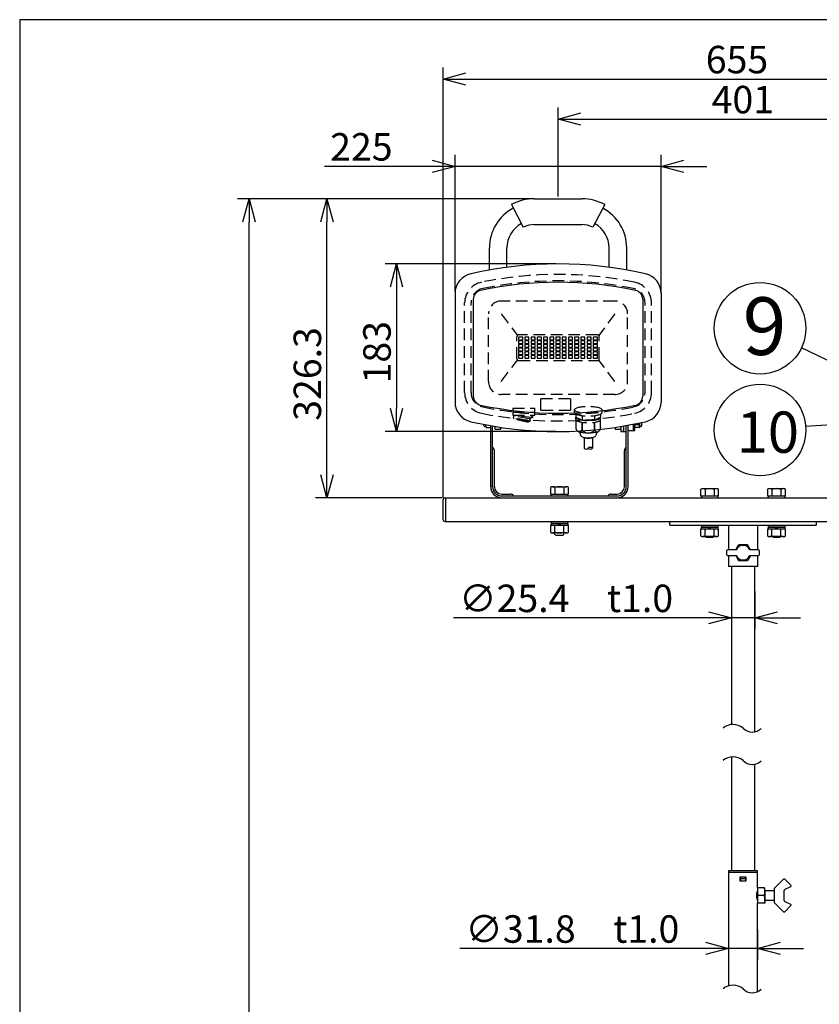
# Model space of a CAD drawing. Units: inches. Extents: x 2024 to 2435, y 87 to 366.
# Drawn here: x 2039 to 2127, y 253 to 361 of the extents above; entities that cross this region are included whole.
import ezdxf

# ---------------------------------------------------------------- set-up
doc = ezdxf.new("R2010")
doc.units = ezdxf.units.IN
doc.header["$LTSCALE"] = 0.2
doc.linetypes.add('HIDDEN', pattern=[9.525, 6.35, -3.175])
doc.styles.get("Standard").update_dxf_attribs({"font": 'txt.shx', "bigfont": 'bigfont.shx'})
doc.styles.add('高4.5', font='txt.shx', dxfattribs={"height": 4.5, "bigfont": 'bigfont.shx'})
doc.styles.add('高6.3', font='txt.shx', dxfattribs={"height": 6.3, "bigfont": 'bigfont.shx'})

msp = doc.modelspace()

# ---------------------------------------------------------------- linework, layer by layer
at = {"color": 3}
for p, q in [((2039.3, 361.01), (2039.3, 87.01)), ((2209.4, 361.01), (2039.3, 361.01)), ((2095.49, 341.44), (2100.67, 341.44)), ((2092.98, 340.82), (2094.29, 338.34)), ((2103.18, 340.82), (2101.87, 338.34)), ((2095.49, 338.64), (2100.67, 338.64)), ((2090.58, 333.68), (2090.58, 336.09)), ((2092.49, 333.97), (2092.49, 336.09)), ((2103.67, 333.97), (2103.67, 336.09)), ((2105.58, 333.68), (2105.58, 336.09)), ((2086.83, 331.12), (2086.83, 319.26)), ((2088.83, 330.48), (2088.83, 319.9)), ((2107.33, 330.48), (2107.33, 319.9)), ((2109.33, 331.12), (2109.33, 319.26)), ((2090.73, 310.01), (2090.73, 316.67)), ((2090.93, 310.01), (2090.93, 316.64)), ((2091.23, 316.31), (2091.23, 316.59)), ((2091.23, 316.31), (2091.83, 316.31)), ((2091.83, 316.31), (2091.83, 316.5)), ((2102.04, 316.22), (2102.04, 316.17)), ((2102.07, 316.23), (2102.07, 316.18)), ((2104.33, 316.5), (2104.33, 316.31)), ((2104.33, 316.31), (2104.93, 316.31)), ((2104.93, 316.59), (2104.93, 316.06)), ((2105.28, 316.63), (2105.18, 316.49)), ((2105.18, 316.49), (2105.28, 316.37)), ((2105.28, 316.37), (2105.18, 316.26)), ((2105.18, 316.26), (2105.28, 316.17)), ((2105.28, 316.17), (2105.18, 316.11)), ((2105.27, 316.65), (2105.28, 316.63)), ((2105.53, 310.01), (2105.53, 316.69)), ((2105.73, 310.01), (2105.73, 316.73)), ((2105.73, 316.16), (2106.47, 316.16)), ((2106.33, 316.16), (2106.33, 316.84)), ((2106.47, 316.16), (2106.47, 316.87)), ((2100.42, 315.99), (2100.58, 315.56)), ((2100.92, 315.36), (2100.92, 314.21)), ((2101.84, 315.36), (2101.84, 314.21)), ((2102.34, 315.99), (2102.18, 315.56)), ((2104.93, 316.06), (2105.53, 316.06)), ((2105.18, 316.11), (2105.28, 316.07)), ((2105.28, 316.07), (2105.18, 316.06)), ((2085.53, 306.41), (2085.53, 308.61)), ((2085.73, 308.81), (2150.83, 308.81)), ((2085.78, 308.81), (2085.78, 306.21)), ((2091.93, 309.01), (2104.53, 309.01)), ((2091.93, 308.81), (2104.53, 308.81)), ((2085.73, 306.21), (2150.83, 306.21)), ((2110.28, 305.81), (2110.28, 306.21)), ((2110.28, 306.21), (2126.28, 306.21)), ((2110.28, 305.81), (2126.28, 305.81)), ((2116.68, 305.81), (2116.68, 303.11)), ((2119.88, 303.11), (2119.88, 305.81)), ((2126.28, 306.21), (2126.28, 305.81)), ((2117.48, 303.13), (2117.79, 303.66)), ((2118.77, 303.66), (2117.79, 303.66)), ((2119.08, 303.13), (2118.77, 303.66)), ((2116.68, 302.51), (2116.68, 301.31)), ((2117.48, 302.49), (2117.79, 301.96)), ((2119.08, 302.49), (2118.77, 301.96)), ((2119.88, 301.31), (2119.88, 302.51)), ((2119.88, 301.31), (2116.68, 301.31)), ((2117.01, 301.31), (2117.01, 284.04)), ((2117.79, 301.96), (2118.77, 301.96)), ((2119.55, 283.24), (2119.55, 301.31)), ((2117.01, 280.51), (2117.01, 268.07)), ((2119.55, 268.07), (2119.55, 279.7)), ((2116.69, 268.07), (2116.69, 255.51)), ((2119.87, 268.07), (2116.69, 268.07)), ((2119.87, 266.22), (2119.87, 268.07)), ((2119.87, 254.87), (2119.87, 264.52))]:
    msp.add_line(p, q, dxfattribs=at)
for p, q in [((2085.53, 308.86), (2085.53, 355.78)), ((2088.03, 354.53), (2148.53, 354.53)), ((2098.08, 341.69), (2098.08, 351.41)), ((2100.58, 350.16), (2135.68, 350.16)), ((2086.83, 331.37), (2086.83, 346.25)), ((2109.33, 331.37), (2109.33, 346.25)), ((2084.33, 345), (2072.58, 345)), ((2109.33, 345), (2086.83, 345)), ((2111.83, 345), (2114.33, 345)), ((2095.24, 341.44), (2063.1, 341.44)), ((2095.24, 341.44), (2071.59, 341.44)), ((2064.35, 183.2), (2064.35, 338.94)), ((2072.84, 311.31), (2072.84, 338.94)), ((2097.83, 334.34), (2079.19, 334.34)), ((2080.44, 331.84), (2080.44, 318.54)), ((2106.47, 316.79), (2106.92, 316.79)), ((2106.92, 316.48), (2106.47, 316.48)), ((2107.02, 316.59), (2107.02, 316.98)), ((2107.12, 316.59), (2107.02, 316.59)), ((2107.22, 316.69), (2107.22, 317.02)), ((2131.62, 317.04), (2125.12, 316.57)), ((2097.83, 316.04), (2079.19, 316.04)), ((2091.13, 310.01), (2091.13, 313.96)), ((2105.33, 310.01), (2105.33, 313.96)), ((2085.48, 308.81), (2071.59, 308.81)), ((2117.01, 298.56), (2117.01, 294.44)), ((2119.55, 298.56), (2119.55, 294.44)), ((2114.51, 295.69), (2086.66, 295.69)), ((2119.55, 295.69), (2117.01, 295.69)), ((2122.05, 295.69), (2124.55, 295.69)), ((2116.69, 261.63), (2116.69, 258.34)), ((2119.87, 261.63), (2119.87, 258.34)), ((2114.19, 259.59), (2087.34, 259.59)), ((2119.87, 259.59), (2116.69, 259.59)), ((2122.37, 259.59), (2124.87, 259.59))]:
    msp.add_line(p, q)
at = {"color": 0, "linetype": 'ByBlock', "lineweight": -2}
for p, q in [((2085.53, 354.53), (2088.03, 355.2)), ((2088.03, 353.86), (2085.53, 354.53)), ((2085.53, 354.53), (2088.03, 354.53)), ((2098.08, 350.16), (2100.58, 350.83)), ((2100.58, 349.49), (2098.08, 350.16)), ((2098.08, 350.16), (2100.58, 350.16)), ((2084.33, 345.67), (2086.83, 345)), ((2109.33, 345), (2111.83, 345.67)), ((2086.83, 345), (2084.33, 344.33)), ((2086.83, 345), (2084.33, 345)), ((2111.83, 344.33), (2109.33, 345)), ((2109.33, 345), (2111.83, 345)), ((2063.68, 338.94), (2064.35, 341.44)), ((2064.35, 341.44), (2065.02, 338.94)), ((2064.35, 341.44), (2064.35, 338.94)), ((2072.17, 338.94), (2072.84, 341.44)), ((2072.84, 341.44), (2073.51, 338.94)), ((2072.84, 341.44), (2072.84, 338.94)), ((2079.77, 331.84), (2080.44, 334.34)), ((2080.44, 334.34), (2081.11, 331.84)), ((2080.44, 334.34), (2080.44, 331.84)), ((2080.44, 316.04), (2079.77, 318.54)), ((2081.11, 318.54), (2080.44, 316.04)), ((2080.44, 316.04), (2080.44, 318.54)), ((2072.84, 308.81), (2072.17, 311.31)), ((2073.51, 311.31), (2072.84, 308.81)), ((2072.84, 308.81), (2072.84, 311.31)), ((2114.51, 296.36), (2117.01, 295.69)), ((2119.55, 295.69), (2122.05, 296.36)), ((2117.01, 295.69), (2114.51, 295.02)), ((2117.01, 295.69), (2114.51, 295.69)), ((2122.05, 295.02), (2119.55, 295.69)), ((2119.55, 295.69), (2122.05, 295.69)), ((2114.19, 260.26), (2116.69, 259.59)), ((2119.87, 259.59), (2122.37, 260.26)), ((2116.69, 259.59), (2114.19, 258.92)), ((2116.69, 259.59), (2114.19, 259.59)), ((2122.37, 258.92), (2119.87, 259.59)), ((2119.87, 259.59), (2122.37, 259.59))]:
    msp.add_line(p, q, dxfattribs=at)
at = {"linetype": 'HIDDEN'}
for p, q in [((2104.28, 330.29), (2091.88, 330.29)), ((2090.48, 321.49), (2090.48, 328.89)), ((2091.88, 328.89), (2093.64, 326.53)), ((2104.28, 328.89), (2102.52, 326.53)), ((2105.68, 321.49), (2105.68, 328.89)), ((2093.58, 323.99), (2093.58, 326.39)), ((2094.22, 326.34), (2093.77, 326.34)), ((2093.77, 326.34), (2093.77, 326.04)), ((2093.77, 326.04), (2094.22, 326.04)), ((2094.22, 325.94), (2093.77, 325.94)), ((2093.77, 325.94), (2093.77, 325.64)), ((2102.38, 326.59), (2093.78, 326.59)), ((2094.22, 326.04), (2094.22, 326.34)), ((2094.22, 325.64), (2094.22, 325.94)), ((2094.9, 326.34), (2094.45, 326.34)), ((2094.45, 326.34), (2094.45, 326.04)), ((2094.45, 326.04), (2094.9, 326.04)), ((2094.9, 325.94), (2094.45, 325.94)), ((2094.45, 325.94), (2094.45, 325.64)), ((2094.9, 326.04), (2094.9, 326.34)), ((2094.9, 325.64), (2094.9, 325.94)), ((2095.58, 326.34), (2095.13, 326.34)), ((2095.13, 326.34), (2095.13, 326.04)), ((2095.13, 326.04), (2095.58, 326.04)), ((2095.58, 325.94), (2095.13, 325.94)), ((2095.13, 325.94), (2095.13, 325.64)), ((2095.58, 326.04), (2095.58, 326.34)), ((2095.58, 325.64), (2095.58, 325.94)), ((2096.26, 326.34), (2095.81, 326.34)), ((2095.81, 326.34), (2095.81, 326.04)), ((2095.81, 326.04), (2096.26, 326.04)), ((2096.26, 325.94), (2095.81, 325.94)), ((2095.81, 325.94), (2095.81, 325.64)), ((2096.26, 326.04), (2096.26, 326.34)), ((2096.26, 325.64), (2096.26, 325.94)), ((2096.94, 326.34), (2096.49, 326.34)), ((2096.49, 326.34), (2096.49, 326.04)), ((2096.49, 326.04), (2096.94, 326.04)), ((2096.94, 325.94), (2096.49, 325.94)), ((2096.49, 325.94), (2096.49, 325.64)), ((2096.94, 326.04), (2096.94, 326.34)), ((2096.94, 325.64), (2096.94, 325.94)), ((2097.62, 326.34), (2097.17, 326.34)), ((2097.17, 326.34), (2097.17, 326.04)), ((2097.17, 326.04), (2097.62, 326.04)), ((2097.62, 325.94), (2097.17, 325.94)), ((2097.17, 325.94), (2097.17, 325.64)), ((2097.62, 326.04), (2097.62, 326.34)), ((2097.62, 325.64), (2097.62, 325.94)), ((2098.3, 326.34), (2097.85, 326.34)), ((2097.85, 326.34), (2097.85, 326.04)), ((2097.85, 326.04), (2098.3, 326.04)), ((2098.3, 325.94), (2097.85, 325.94)), ((2097.85, 325.94), (2097.85, 325.64)), ((2098.3, 326.04), (2098.3, 326.34)), ((2098.3, 325.64), (2098.3, 325.94)), ((2098.98, 326.34), (2098.53, 326.34)), ((2098.53, 326.34), (2098.53, 326.04)), ((2098.53, 326.04), (2098.98, 326.04)), ((2098.98, 325.94), (2098.53, 325.94)), ((2098.53, 325.94), (2098.53, 325.64)), ((2098.98, 326.04), (2098.98, 326.34)), ((2098.98, 325.64), (2098.98, 325.94)), ((2099.66, 326.34), (2099.21, 326.34)), ((2099.21, 326.34), (2099.21, 326.04)), ((2099.21, 326.04), (2099.66, 326.04)), ((2099.66, 325.94), (2099.21, 325.94)), ((2099.21, 325.94), (2099.21, 325.64)), ((2099.66, 326.04), (2099.66, 326.34)), ((2099.66, 325.64), (2099.66, 325.94)), ((2100.34, 326.34), (2099.89, 326.34)), ((2099.89, 326.34), (2099.89, 326.04)), ((2099.89, 326.04), (2100.34, 326.04)), ((2100.34, 325.94), (2099.89, 325.94)), ((2099.89, 325.94), (2099.89, 325.64)), ((2100.34, 326.04), (2100.34, 326.34)), ((2100.34, 325.64), (2100.34, 325.94)), ((2101.02, 326.34), (2100.57, 326.34)), ((2100.57, 326.34), (2100.57, 326.04)), ((2100.57, 326.04), (2101.02, 326.04)), ((2101.02, 325.94), (2100.57, 325.94)), ((2100.57, 325.94), (2100.57, 325.64)), ((2101.02, 326.04), (2101.02, 326.34)), ((2101.02, 325.64), (2101.02, 325.94)), ((2101.7, 326.34), (2101.25, 326.34)), ((2101.25, 326.34), (2101.25, 326.04)), ((2101.25, 326.04), (2101.7, 326.04)), ((2101.7, 325.94), (2101.25, 325.94)), ((2101.25, 325.94), (2101.25, 325.64)), ((2101.7, 326.04), (2101.7, 326.34)), ((2101.7, 325.64), (2101.7, 325.94)), ((2102.38, 326.34), (2101.93, 326.34)), ((2101.93, 326.34), (2101.93, 326.04)), ((2101.93, 326.04), (2102.38, 326.04)), ((2102.38, 325.94), (2101.93, 325.94)), ((2101.93, 325.94), (2101.93, 325.64)), ((2102.38, 326.04), (2102.38, 326.34)), ((2102.38, 325.64), (2102.38, 325.94)), ((2102.58, 323.99), (2102.58, 326.39)), ((2093.77, 325.64), (2094.22, 325.64)), ((2094.22, 325.54), (2093.77, 325.54)), ((2093.77, 325.54), (2093.77, 325.24)), ((2093.77, 325.24), (2094.22, 325.24)), ((2094.22, 325.14), (2093.77, 325.14)), ((2093.77, 325.14), (2093.77, 324.84)), ((2093.77, 324.84), (2094.22, 324.84)), ((2094.22, 324.74), (2093.77, 324.74)), ((2093.77, 324.74), (2093.77, 324.44)), ((2094.22, 325.24), (2094.22, 325.54)), ((2094.22, 324.84), (2094.22, 325.14)), ((2094.22, 324.44), (2094.22, 324.74)), ((2094.45, 325.64), (2094.9, 325.64)), ((2094.9, 325.54), (2094.45, 325.54)), ((2094.45, 325.54), (2094.45, 325.24)), ((2094.45, 325.24), (2094.9, 325.24)), ((2094.9, 325.14), (2094.45, 325.14)), ((2094.45, 325.14), (2094.45, 324.84)), ((2094.45, 324.84), (2094.9, 324.84)), ((2094.9, 324.74), (2094.45, 324.74)), ((2094.45, 324.74), (2094.45, 324.44)), ((2094.9, 325.24), (2094.9, 325.54)), ((2094.9, 324.84), (2094.9, 325.14)), ((2094.9, 324.44), (2094.9, 324.74)), ((2095.13, 325.64), (2095.58, 325.64)), ((2095.58, 325.54), (2095.13, 325.54)), ((2095.13, 325.54), (2095.13, 325.24)), ((2095.13, 325.24), (2095.58, 325.24)), ((2095.58, 325.14), (2095.13, 325.14)), ((2095.13, 325.14), (2095.13, 324.84)), ((2095.13, 324.84), (2095.58, 324.84)), ((2095.58, 324.74), (2095.13, 324.74)), ((2095.13, 324.74), (2095.13, 324.44)), ((2095.58, 325.24), (2095.58, 325.54)), ((2095.58, 324.84), (2095.58, 325.14)), ((2095.58, 324.44), (2095.58, 324.74)), ((2095.81, 325.64), (2096.26, 325.64)), ((2096.26, 325.54), (2095.81, 325.54)), ((2095.81, 325.54), (2095.81, 325.24)), ((2095.81, 325.24), (2096.26, 325.24)), ((2096.26, 325.14), (2095.81, 325.14)), ((2095.81, 325.14), (2095.81, 324.84)), ((2095.81, 324.84), (2096.26, 324.84)), ((2096.26, 324.74), (2095.81, 324.74)), ((2095.81, 324.74), (2095.81, 324.44)), ((2096.26, 325.24), (2096.26, 325.54)), ((2096.26, 324.84), (2096.26, 325.14)), ((2096.26, 324.44), (2096.26, 324.74)), ((2096.49, 325.64), (2096.94, 325.64)), ((2096.94, 325.54), (2096.49, 325.54)), ((2096.49, 325.54), (2096.49, 325.24)), ((2096.49, 325.24), (2096.94, 325.24)), ((2096.94, 325.14), (2096.49, 325.14)), ((2096.49, 325.14), (2096.49, 324.84)), ((2096.49, 324.84), (2096.94, 324.84)), ((2096.94, 324.74), (2096.49, 324.74)), ((2096.49, 324.74), (2096.49, 324.44)), ((2096.94, 325.24), (2096.94, 325.54)), ((2096.94, 324.84), (2096.94, 325.14)), ((2096.94, 324.44), (2096.94, 324.74)), ((2097.17, 325.64), (2097.62, 325.64)), ((2097.62, 325.54), (2097.17, 325.54)), ((2097.17, 325.54), (2097.17, 325.24)), ((2097.17, 325.24), (2097.62, 325.24)), ((2097.62, 325.14), (2097.17, 325.14)), ((2097.17, 325.14), (2097.17, 324.84)), ((2097.17, 324.84), (2097.62, 324.84)), ((2097.62, 324.74), (2097.17, 324.74)), ((2097.17, 324.74), (2097.17, 324.44)), ((2097.62, 325.24), (2097.62, 325.54)), ((2097.62, 324.84), (2097.62, 325.14)), ((2097.62, 324.44), (2097.62, 324.74)), ((2097.85, 325.64), (2098.3, 325.64)), ((2098.3, 325.54), (2097.85, 325.54)), ((2097.85, 325.54), (2097.85, 325.24)), ((2097.85, 325.24), (2098.3, 325.24)), ((2098.3, 325.14), (2097.85, 325.14)), ((2097.85, 325.14), (2097.85, 324.84)), ((2097.85, 324.84), (2098.3, 324.84)), ((2098.3, 324.74), (2097.85, 324.74)), ((2097.85, 324.74), (2097.85, 324.44)), ((2098.3, 325.24), (2098.3, 325.54)), ((2098.3, 324.84), (2098.3, 325.14)), ((2098.3, 324.44), (2098.3, 324.74)), ((2098.53, 325.64), (2098.98, 325.64)), ((2098.98, 325.54), (2098.53, 325.54)), ((2098.53, 325.54), (2098.53, 325.24)), ((2098.53, 325.24), (2098.98, 325.24)), ((2098.98, 325.14), (2098.53, 325.14)), ((2098.53, 325.14), (2098.53, 324.84)), ((2098.53, 324.84), (2098.98, 324.84)), ((2098.98, 324.74), (2098.53, 324.74)), ((2098.53, 324.74), (2098.53, 324.44)), ((2098.98, 325.24), (2098.98, 325.54)), ((2098.98, 324.84), (2098.98, 325.14)), ((2098.98, 324.44), (2098.98, 324.74)), ((2099.21, 325.64), (2099.66, 325.64)), ((2099.66, 325.54), (2099.21, 325.54)), ((2099.21, 325.54), (2099.21, 325.24)), ((2099.21, 325.24), (2099.66, 325.24)), ((2099.66, 325.14), (2099.21, 325.14)), ((2099.21, 325.14), (2099.21, 324.84)), ((2099.21, 324.84), (2099.66, 324.84)), ((2099.66, 324.74), (2099.21, 324.74)), ((2099.21, 324.74), (2099.21, 324.44)), ((2099.66, 325.24), (2099.66, 325.54)), ((2099.66, 324.84), (2099.66, 325.14)), ((2099.66, 324.44), (2099.66, 324.74)), ((2099.89, 325.64), (2100.34, 325.64)), ((2100.34, 325.54), (2099.89, 325.54)), ((2099.89, 325.54), (2099.89, 325.24)), ((2099.89, 325.24), (2100.34, 325.24)), ((2100.34, 325.14), (2099.89, 325.14)), ((2099.89, 325.14), (2099.89, 324.84)), ((2099.89, 324.84), (2100.34, 324.84)), ((2100.34, 324.74), (2099.89, 324.74)), ((2099.89, 324.74), (2099.89, 324.44)), ((2100.34, 325.24), (2100.34, 325.54)), ((2100.34, 324.84), (2100.34, 325.14)), ((2100.34, 324.44), (2100.34, 324.74)), ((2100.57, 325.64), (2101.02, 325.64)), ((2101.02, 325.54), (2100.57, 325.54)), ((2100.57, 325.54), (2100.57, 325.24)), ((2100.57, 325.24), (2101.02, 325.24)), ((2101.02, 325.14), (2100.57, 325.14)), ((2100.57, 325.14), (2100.57, 324.84)), ((2100.57, 324.84), (2101.02, 324.84)), ((2101.02, 324.74), (2100.57, 324.74)), ((2100.57, 324.74), (2100.57, 324.44)), ((2101.02, 325.24), (2101.02, 325.54)), ((2101.02, 324.84), (2101.02, 325.14)), ((2101.02, 324.44), (2101.02, 324.74)), ((2101.25, 325.64), (2101.7, 325.64)), ((2101.7, 325.54), (2101.25, 325.54)), ((2101.25, 325.54), (2101.25, 325.24)), ((2101.25, 325.24), (2101.7, 325.24)), ((2101.7, 325.14), (2101.25, 325.14)), ((2101.25, 325.14), (2101.25, 324.84)), ((2101.25, 324.84), (2101.7, 324.84)), ((2101.7, 324.74), (2101.25, 324.74)), ((2101.25, 324.74), (2101.25, 324.44)), ((2101.7, 325.24), (2101.7, 325.54)), ((2101.7, 324.84), (2101.7, 325.14)), ((2101.7, 324.44), (2101.7, 324.74)), ((2101.93, 325.64), (2102.38, 325.64)), ((2102.38, 325.54), (2101.93, 325.54)), ((2101.93, 325.54), (2101.93, 325.24)), ((2101.93, 325.24), (2102.38, 325.24)), ((2102.38, 325.14), (2101.93, 325.14)), ((2101.93, 325.14), (2101.93, 324.84)), ((2101.93, 324.84), (2102.38, 324.84)), ((2102.38, 324.74), (2101.93, 324.74)), ((2101.93, 324.74), (2101.93, 324.44)), ((2102.38, 325.24), (2102.38, 325.54)), ((2102.38, 324.84), (2102.38, 325.14)), ((2102.38, 324.44), (2102.38, 324.74)), ((2091.88, 321.49), (2093.64, 323.85)), ((2093.77, 324.44), (2094.22, 324.44)), ((2094.22, 324.34), (2093.77, 324.34)), ((2093.77, 324.34), (2093.77, 324.04)), ((2093.77, 324.04), (2094.22, 324.04)), ((2093.78, 323.79), (2102.38, 323.79)), ((2094.22, 324.04), (2094.22, 324.34)), ((2094.45, 324.44), (2094.9, 324.44)), ((2094.9, 324.34), (2094.45, 324.34)), ((2094.45, 324.34), (2094.45, 324.04)), ((2094.45, 324.04), (2094.9, 324.04)), ((2094.9, 324.04), (2094.9, 324.34)), ((2095.13, 324.44), (2095.58, 324.44)), ((2095.58, 324.34), (2095.13, 324.34)), ((2095.13, 324.34), (2095.13, 324.04)), ((2095.13, 324.04), (2095.58, 324.04)), ((2095.58, 324.04), (2095.58, 324.34)), ((2095.81, 324.44), (2096.26, 324.44)), ((2096.26, 324.34), (2095.81, 324.34)), ((2095.81, 324.34), (2095.81, 324.04)), ((2095.81, 324.04), (2096.26, 324.04)), ((2096.26, 324.04), (2096.26, 324.34)), ((2096.49, 324.44), (2096.94, 324.44)), ((2096.94, 324.34), (2096.49, 324.34)), ((2096.49, 324.34), (2096.49, 324.04)), ((2096.49, 324.04), (2096.94, 324.04)), ((2096.94, 324.04), (2096.94, 324.34)), ((2097.17, 324.44), (2097.62, 324.44)), ((2097.62, 324.34), (2097.17, 324.34)), ((2097.17, 324.34), (2097.17, 324.04)), ((2097.17, 324.04), (2097.62, 324.04)), ((2097.62, 324.04), (2097.62, 324.34)), ((2097.85, 324.44), (2098.3, 324.44)), ((2098.3, 324.34), (2097.85, 324.34)), ((2097.85, 324.34), (2097.85, 324.04)), ((2097.85, 324.04), (2098.3, 324.04)), ((2098.3, 324.04), (2098.3, 324.34)), ((2098.53, 324.44), (2098.98, 324.44)), ((2098.98, 324.34), (2098.53, 324.34)), ((2098.53, 324.34), (2098.53, 324.04)), ((2098.53, 324.04), (2098.98, 324.04)), ((2098.98, 324.04), (2098.98, 324.34)), ((2099.21, 324.44), (2099.66, 324.44)), ((2099.66, 324.34), (2099.21, 324.34)), ((2099.21, 324.34), (2099.21, 324.04)), ((2099.21, 324.04), (2099.66, 324.04)), ((2099.66, 324.04), (2099.66, 324.34)), ((2099.89, 324.44), (2100.34, 324.44)), ((2100.34, 324.34), (2099.89, 324.34)), ((2099.89, 324.34), (2099.89, 324.04)), ((2099.89, 324.04), (2100.34, 324.04)), ((2100.34, 324.04), (2100.34, 324.34)), ((2100.57, 324.44), (2101.02, 324.44)), ((2101.02, 324.34), (2100.57, 324.34)), ((2100.57, 324.34), (2100.57, 324.04)), ((2100.57, 324.04), (2101.02, 324.04)), ((2101.02, 324.04), (2101.02, 324.34)), ((2101.25, 324.44), (2101.7, 324.44)), ((2101.7, 324.34), (2101.25, 324.34)), ((2101.25, 324.34), (2101.25, 324.04)), ((2101.25, 324.04), (2101.7, 324.04)), ((2101.7, 324.04), (2101.7, 324.34)), ((2101.93, 324.44), (2102.38, 324.44)), ((2102.38, 324.34), (2101.93, 324.34)), ((2101.93, 324.34), (2101.93, 324.04)), ((2101.93, 324.04), (2102.38, 324.04)), ((2102.38, 324.04), (2102.38, 324.34)), ((2104.28, 321.49), (2102.52, 323.85)), ((2104.28, 320.09), (2091.88, 320.09))]:
    msp.add_line(p, q, dxfattribs=at)
at = {"color": 7, "linetype": 'HIDDEN'}
for p, q in [((2087.88, 320.29), (2087.88, 330.09)), ((2088.58, 320.29), (2088.58, 330.09)), ((2107.58, 320.29), (2107.58, 330.09)), ((2108.28, 320.29), (2108.28, 330.09)), ((2096.21, 319.63), (2099.45, 319.63)), ((2096.21, 318.33), (2096.21, 319.63)), ((2099.45, 319.63), (2099.45, 318.33)), ((2093.14, 318.6), (2095.54, 318.6)), ((2093.14, 318.6), (2093.14, 317.82)), ((2095.54, 317.82), (2095.54, 318.6)), ((2099.45, 318.33), (2096.21, 318.33)), ((2099.88, 318.12), (2099.88, 318.41)), ((2102.88, 318.12), (2102.88, 318.41)), ((2093.14, 318.16), (2095.54, 318.16)), ((2093.14, 317.82), (2095.54, 317.82)), ((2093.21, 317.82), (2093.19, 317.75)), ((2095.29, 317.56), (2093.19, 317.75)), ((2093.19, 317.75), (2093.24, 317.71)), ((2093.24, 317.71), (2093.19, 317.56)), ((2095.05, 317.17), (2093.19, 317.56)), ((2093.19, 317.56), (2093.19, 317.52)), ((2094.84, 317.13), (2093.19, 317.52)), ((2093.21, 317.51), (2093.21, 317.41)), ((2094.82, 317.03), (2093.21, 317.41)), ((2094.96, 317.42), (2093.24, 317.71)), ((2095.29, 317.56), (2094.96, 317.42)), ((2094.96, 317.42), (2095.05, 317.17)), ((2095.05, 317.17), (2095.05, 317.45)), ((2095.17, 317.82), (2095.29, 317.56)), ((2095.29, 317.82), (2095.29, 317.56)), ((2100.03, 317.95), (2100.03, 317.59)), ((2100.03, 317.35), (2100.03, 317.59)), ((2100.03, 317.59), (2100.7, 317.28)), ((2100.03, 317.35), (2100.03, 316.44)), ((2100.7, 317.77), (2100.7, 317.28)), ((2100.7, 317.28), (2102.06, 317.28)), ((2102.06, 317.77), (2102.06, 317.28)), ((2102.06, 317.28), (2102.73, 317.59)), ((2102.73, 317.95), (2102.73, 317.59)), ((2102.73, 317.35), (2102.73, 317.59)), ((2102.73, 316.44), (2102.73, 317.34)), ((2094.82, 317.03), (2094.82, 317.13)), ((2094.84, 317.13), (2095.05, 317.17)), ((2100.69, 317.05), (2100.69, 316.18)), ((2100.72, 317.04), (2100.72, 316.17)), ((2102.04, 317.04), (2102.04, 316.22)), ((2102.07, 317.05), (2102.07, 316.23))]:
    msp.add_line(p, q, dxfattribs=at)
at = {"color": 7}
for p, q in [((2134.06, 320.7), (2124.65, 325.17)), ((2089.98, 316.69), (2089.98, 316.81)), ((2090.08, 316.59), (2090.18, 316.59)), ((2090.18, 316.59), (2090.18, 316.77)), ((2090.28, 316.48), (2090.73, 316.48)), ((2097.25, 309.93), (2097.25, 309.21)), ((2097.49, 310.01), (2098.97, 310.01)), ((2097.74, 309.93), (2097.74, 309.21)), ((2098.72, 309.93), (2098.72, 309.21)), ((2099.21, 309.21), (2099.21, 309.93)), ((2113.65, 309.73), (2113.65, 309.01)), ((2113.89, 309.81), (2115.37, 309.81)), ((2114.14, 309.73), (2114.14, 309.01)), ((2115.12, 309.73), (2115.12, 309.01)), ((2115.61, 309.01), (2115.61, 309.73)), ((2120.95, 309.73), (2120.95, 309.01)), ((2121.19, 309.81), (2122.67, 309.81)), ((2121.44, 309.73), (2121.44, 309.01)), ((2122.42, 309.73), (2122.42, 309.01)), ((2122.91, 309.01), (2122.91, 309.73)), ((2091.93, 309.21), (2092.88, 309.21)), ((2097.25, 309.21), (2099.21, 309.21)), ((2097.33, 309.21), (2099.13, 309.21)), ((2097.33, 309.21), (2097.33, 309.01)), ((2097.33, 309.01), (2099.13, 309.01)), ((2099.13, 309.21), (2099.13, 309.01)), ((2103.88, 309.21), (2104.53, 309.21)), ((2113.65, 309.01), (2115.61, 309.01)), ((2113.73, 309.01), (2115.53, 309.01)), ((2113.73, 309.01), (2113.73, 308.81)), ((2113.73, 308.81), (2115.53, 308.81)), ((2115.53, 309.01), (2115.53, 308.81)), ((2120.95, 309.01), (2122.91, 309.01)), ((2121.03, 309.01), (2122.83, 309.01)), ((2121.03, 309.01), (2121.03, 308.81)), ((2121.03, 308.81), (2122.83, 308.81)), ((2122.83, 309.01), (2122.83, 308.81)), ((2099.21, 305.76), (2097.25, 305.76)), ((2097.25, 305.76), (2097.25, 305.05)), ((2099.14, 306.01), (2097.32, 306.01)), ((2097.32, 306.01), (2097.32, 305.76)), ((2099.14, 305.76), (2097.32, 305.76)), ((2097.33, 306.21), (2097.33, 306.01)), ((2097.33, 306.01), (2099.13, 306.01)), ((2097.74, 305.05), (2097.74, 305.76)), ((2098.09, 305.76), (2098.23, 306.01)), ((2098.23, 305.76), (2098.37, 306.01)), ((2098.72, 305.05), (2098.72, 305.76)), ((2099.13, 306.21), (2099.13, 306.01)), ((2099.14, 306.01), (2099.14, 305.76)), ((2099.21, 305.05), (2099.21, 305.76)), ((2115.54, 305.61), (2113.72, 305.61)), ((2113.72, 305.61), (2113.72, 305.36)), ((2113.73, 305.81), (2113.73, 305.61)), ((2113.73, 305.61), (2115.53, 305.61)), ((2114.49, 305.36), (2114.63, 305.61)), ((2114.63, 305.36), (2114.77, 305.61)), ((2115.53, 305.81), (2115.53, 305.61)), ((2115.54, 305.61), (2115.54, 305.36)), ((2122.84, 305.61), (2121.02, 305.61)), ((2121.02, 305.61), (2121.02, 305.36)), ((2121.03, 305.81), (2121.03, 305.61)), ((2121.03, 305.61), (2122.83, 305.61)), ((2121.79, 305.36), (2121.93, 305.61)), ((2121.93, 305.36), (2122.07, 305.61)), ((2122.83, 305.81), (2122.83, 305.61)), ((2122.84, 305.61), (2122.84, 305.36)), ((2098.97, 304.96), (2097.49, 304.96)), ((2097.73, 304.81), (2097.73, 304.96)), ((2097.83, 304.71), (2097.73, 304.81)), ((2097.83, 304.71), (2098.63, 304.71)), ((2098.63, 304.71), (2098.73, 304.81)), ((2098.73, 304.81), (2098.73, 304.96)), ((2115.61, 305.36), (2113.65, 305.36)), ((2113.65, 305.36), (2113.65, 304.65)), ((2115.54, 305.36), (2113.72, 305.36)), ((2115.37, 304.56), (2113.89, 304.56)), ((2114.14, 304.65), (2114.14, 305.36)), ((2114.23, 304.51), (2114.18, 304.56)), ((2114.23, 304.51), (2115.03, 304.51)), ((2115.03, 304.51), (2115.08, 304.56)), ((2115.12, 304.65), (2115.12, 305.36)), ((2115.61, 304.65), (2115.61, 305.36)), ((2122.91, 305.36), (2120.95, 305.36)), ((2120.95, 305.36), (2120.95, 304.65)), ((2122.84, 305.36), (2121.02, 305.36)), ((2122.67, 304.56), (2121.19, 304.56)), ((2121.44, 304.65), (2121.44, 305.36)), ((2121.53, 304.51), (2121.48, 304.56)), ((2121.53, 304.51), (2122.33, 304.51)), ((2122.33, 304.51), (2122.38, 304.56)), ((2122.42, 304.65), (2122.42, 305.36)), ((2122.91, 304.65), (2122.91, 305.36)), ((2116.48, 303.01), (2116.48, 302.61)), ((2117.55, 303.13), (2116.58, 303.11)), ((2116.58, 303.11), (2116.58, 303.11)), ((2116.58, 302.51), (2117.55, 302.49)), ((2116.58, 302.51), (2116.58, 302.51)), ((2119.98, 303.11), (2119.01, 303.13)), ((2119.01, 302.49), (2119.98, 302.51)), ((2119.98, 303.11), (2119.98, 303.11)), ((2119.98, 302.51), (2119.98, 302.51)), ((2120.08, 302.61), (2120.08, 303.01)), ((2119.87, 267.87), (2116.69, 267.87)), ((2117.98, 267.42), (2118.58, 267.42)), ((2117.98, 266.92), (2117.98, 267.42)), ((2118.58, 266.92), (2117.98, 266.92)), ((2118.03, 267.22), (2118.03, 267.42)), ((2118.03, 267.42), (2118.53, 267.42)), ((2118.03, 267.22), (2118.53, 267.22)), ((2118.03, 266.97), (2118.53, 266.97)), ((2118.53, 267.22), (2118.53, 267.42)), ((2118.58, 267.42), (2118.58, 266.92)), ((2121.73, 266.17), (2122.7, 267.14)), ((2122.84, 267.14), (2123.5, 266.49)), ((2120.59, 266.22), (2119.87, 266.22)), ((2119.87, 266.22), (2119.87, 265.37)), ((2120.67, 265.8), (2120.67, 266.22)), ((2121.73, 265.87), (2120.67, 265.87)), ((2120.67, 265.8), (2120.67, 264.95)), ((2121.73, 266.15), (2121.73, 266.17)), ((2121.73, 264.64), (2121.73, 266.11)), ((2122.73, 265.91), (2122.73, 264.84)), ((2123.47, 266.32), (2122.84, 266.03)), ((2120.59, 265.37), (2119.87, 265.37)), ((2119.87, 265.37), (2119.87, 264.52)), ((2120.59, 264.52), (2119.87, 264.52)), ((2120.67, 264.95), (2120.67, 264.52)), ((2120.67, 264.87), (2121.73, 264.87)), ((2121.73, 264.57), (2121.73, 264.6)), ((2122.7, 263.6), (2121.73, 264.57)), ((2122.84, 264.72), (2123.47, 264.42)), ((2123.5, 264.26), (2122.84, 263.6))]:
    msp.add_line(p, q, dxfattribs=at)
for centre in [(2120.14, 327.32), (2120.14, 316.21)]:
    msp.add_circle(centre, 5)
at = {"color": 3}
for centre, radius, start, end in [((2095.49, 336.09), 5.36, 90, 117.9513), ((2100.67, 336.09), 5.36, 62.0487, 90), ((2095.49, 336.09), 4.91, 117.9513, 180), ((2100.67, 336.09), 4.91, 0, 62.0487), ((2095.49, 336.09), 3, 117.9513, 180), ((2100.67, 336.09), 3, 0, 62.0487), ((2095.49, 336.09), 2.55, 90, 117.9513), ((2100.67, 336.09), 2.55, 62.0487, 90), ((2098.08, 291.4), 42.94, 77.1644, 102.8356), ((2089.03, 331.12), 2.2, 102.8356, 180), ((2098.08, 291.4), 40.94, 78.0784, 101.9216), ((2107.13, 331.12), 2.2, 0, 77.1644), ((2089.83, 330.48), 1, 101.9216, 180), ((2106.33, 330.48), 1, 0, 78.0784), ((2089.83, 319.9), 1, 180, 258.0784), ((2106.33, 319.9), 1, 281.9216, 0), ((2089.03, 319.26), 2.2, 180, 257.1644), ((2098.08, 358.98), 40.94, 258.0784, 281.9216), ((2107.13, 319.26), 2.2, 282.8356, 0), ((2098.08, 358.98), 42.94, 257.1644, 282.8356), ((2101.38, 316.78), 0.896, 227.1176, 317.0473), ((2102.33, 316.27), 0.272, 199.7993, 285.3658), ((2102.26, 316.46), 0.474, 287.9054, 339.2841), ((2100.5, 316.46), 0.474, 230.2755, 252.0946), ((2100.43, 316.27), 0.272, 254.6342, 326.3128), ((2091.93, 310.01), 1.2, 180, 270), ((2091.93, 310.01), 1, 180, 270), ((2104.53, 310.01), 1, 270, 0), ((2104.53, 310.01), 1.2, 270, 0), ((2085.73, 308.61), 0.2, 90, 180), ((2085.73, 306.41), 0.2, 180, 270)]:
    msp.add_arc(centre, radius, start, end, dxfattribs=at)
at = {"color": 7, "linetype": 'HIDDEN'}
for centre, radius, start, end in [((2090.18, 330.09), 2.3, 101.5407, 180), ((2098.08, 291.4), 41.79, 78.4593, 101.5407), ((2098.08, 291.4), 41.09, 78.4593, 101.5407), ((2105.98, 330.09), 2.3, 0, 78.4593), ((2090.18, 330.09), 1.6, 101.5407, 180), ((2105.98, 330.09), 1.6, 0, 78.4593), ((2090.18, 320.29), 2.3, 180, 258.4593), ((2090.18, 320.29), 1.6, 180, 258.4593), ((2105.98, 320.29), 1.6, 281.5407, 0), ((2105.98, 320.29), 2.3, 281.5407, 0), ((2098.08, 358.98), 41.09, 258.4593, 281.5407), ((2098.08, 358.98), 41.79, 258.4593, 281.5407), ((2100.5, 316.46), 0.474, 178.3922, 230.2755), ((2100.43, 316.27), 0.272, 326.3128, 340.2007), ((2101.38, 316.78), 0.896, 222.9527, 227.1176), ((2102.26, 316.46), 0.474, 339.2841, 1.6078)]:
    msp.add_arc(centre, radius, start, end, dxfattribs=at)
at = {"linetype": 'HIDDEN'}
for centre, radius, start, end in [((2091.88, 328.89), 1.4, 90, 180), ((2104.28, 328.89), 1.4, 0, 90), ((2093.78, 326.39), 0.2, 90, 180), ((2102.38, 326.39), 0.2, 0, 90), ((2093.78, 323.99), 0.2, 180, 270), ((2102.38, 323.99), 0.2, 270, 0), ((2091.88, 321.49), 1.4, 180, 270), ((2104.28, 321.49), 1.4, 270, 0)]:
    msp.add_arc(centre, radius, start, end, dxfattribs=at)
at = {"color": 7}
for centre, radius, start, end in [((2090.08, 316.69), 0.1, 180, 270), ((2090.44, 316.59), 0.265, 138.5294, 180), ((2090.29, 316.59), 0.111, 180, 264.5032), ((2091.93, 310.01), 0.8, 180, 270), ((2097.49, 309.61), 0.397, 51.7868, 128.2132), ((2098.23, 308.55), 1.46, 70.3471, 109.6529), ((2098.97, 309.61), 0.397, 51.7868, 128.2132), ((2113.89, 309.41), 0.397, 51.7868, 128.2132), ((2114.63, 308.35), 1.46, 70.3471, 109.6529), ((2115.37, 309.41), 0.397, 51.7868, 128.2132), ((2121.19, 309.41), 0.397, 51.7868, 128.2132), ((2121.93, 308.35), 1.46, 70.3471, 109.6529), ((2122.67, 309.41), 0.397, 51.7868, 128.2132), ((2092.88, 308.81), 0.4, 30, 90), ((2103.88, 308.81), 0.4, 90, 150), ((2097.49, 305.36), 0.397, 231.7868, 308.2132), ((2098.23, 306.42), 1.46, 250.3471, 289.6529), ((2098.97, 305.36), 0.397, 231.7868, 308.2132), ((2113.89, 304.96), 0.397, 231.7868, 308.2132), ((2114.63, 306.02), 1.46, 250.3471, 289.6529), ((2115.37, 304.96), 0.397, 231.7868, 308.2132), ((2121.19, 304.96), 0.397, 231.7868, 308.2132), ((2121.93, 306.02), 1.46, 250.3471, 289.6529), ((2122.67, 304.96), 0.397, 231.7868, 308.2132), ((2118.28, 302.81), 0.8, 23.3987, 156.6013), ((2116.58, 303.01), 0.1, 91.5911, 180), ((2116.58, 302.61), 0.1, 180, 268.4089), ((2118.28, 302.81), 0.8, 203.3987, 336.6013), ((2119.98, 303.01), 0.1, 0, 88.4089), ((2119.98, 302.61), 0.1, 271.5911, 0), ((2122.77, 267.07), 0.1, 45, 135), ((2122.93, 265.85), 0.2, 115.3108, 179.9965), ((2122.93, 265.85), 0.2, 115.2952, 180), ((2123.43, 266.41), 0.1, 295.2952, 45), ((2122.93, 264.9), 0.2, 180.0035, 244.6892), ((2122.93, 264.9), 0.2, 180, 244.7048), ((2122.77, 263.67), 0.1, 225, 315), ((2123.43, 264.33), 0.1, 315, 64.7048)]:
    msp.add_arc(centre, radius, start, end, dxfattribs=at)
for centre, radius, start, end in [((2106.47, 317.11), 0.554, 325.0397, 346.1768), ((2106.75, 316.59), 0.265, 0, 51.4706), ((2106.91, 316.59), 0.111, 275.4968, 0), ((2107.12, 316.69), 0.1, 270, 360), ((2090.73, 313.96), 0.4, 0, 60), ((2101.15, 314.45), 0.334, 226.3972, 313.6028), ((2101.61, 313.97), 0.334, 46.3972, 133.6028), ((2101.61, 314.45), 0.334, 226.3972, 313.6028), ((2105.73, 313.96), 0.4, 120, 180), ((2104.53, 310.01), 0.8, 270, 0), ((2117.18, 282.35), 1.7, 49.6071, 129.8101), ((2119.29, 284.61), 1.39, 223.7119, 314.3908), ((2117.18, 278.81), 1.7, 49.6071, 129.8101), ((2119.29, 281.07), 1.39, 223.7119, 314.3908), ((2117.18, 253.88), 1.7, 49.6071, 129.8101), ((2119.29, 256.13), 1.39, 223.7119, 314.3908)]:
    msp.add_arc(centre, radius, start, end)
at = {"color": 7, "linetype": 'HIDDEN'}
msp.add_ellipse((2101.38, 318.41), major_axis=(-1.5, 0), ratio=0.258819, dxfattribs=at)
for centre, major_axis, start_param, end_param in [((2101.38, 318.12), (1.5, 0), 3.141593, 6.283185), ((2101.38, 317.59), (1.35, 0), 3.141593, 6.283185), ((2101.38, 317.35), (1.35, 0), 3.141593, 6.283185), ((2101.38, 316.48), (-1.35, 0), 1.030869, 1.063527)]:
    msp.add_ellipse(centre, major_axis=major_axis, ratio=0.258819, start_param=start_param, end_param=end_param, dxfattribs=at)
at = {"color": 3}
for centre, major_axis, start_param, end_param in [((2101.38, 316.48), (1.35, 0), -1.063527, -1.030869), ((2101.38, 316.23), (1.35, 0), 3.821266, 5.603511), ((2101.38, 315.56), (0.8, 0), 3.141593, 6.283185), ((2101.38, 315.46), (0.6, 0), 3.461218, 5.96356)]:
    msp.add_ellipse(centre, major_axis=major_axis, ratio=0.258819, start_param=start_param, end_param=end_param, dxfattribs=at)
at = {"color": 7}
for points, knots in [([(2118.03, 266.97), (2118.03, 267.04), (2118.03, 267.13), (2118.03, 267.21), (2118.03, 267.22)], [0, 0, 0, 0, 0.851068, 1, 1, 1, 1]), ([(2118.53, 267.22), (2118.53, 267.21), (2118.53, 267.13), (2118.53, 267.04), (2118.53, 266.97)], [0, 0, 0, 0, 0.148932, 1, 1, 1, 1]), ([(2119.78, 265.37), (2119.78, 265.43), (2119.79, 265.55), (2119.81, 265.7), (2119.84, 265.82), (2119.87, 265.89), (2119.87, 265.89), (2119.87, 265.89)], [0, 0, 0, 0, 0.206758, 0.413235, 0.626932, 0.845977, 1, 1, 1, 1]), ([(2120.67, 265.8), (2120.67, 265.81), (2120.67, 265.88), (2120.65, 266.03), (2120.61, 266.16), (2120.59, 266.22)], [0, 0, 0, 0, 0.070084, 0.530789, 1, 1, 1, 1]), ([(2120.59, 266.22), (2120.6, 266.22), (2120.65, 266.22), (2120.66, 266.22), (2120.67, 266.22)], [0, 0, 0, 0, 0.2486776, 1, 1, 1, 1]), ([(2120.59, 265.37), (2120.61, 265.44), (2120.66, 265.58), (2120.67, 265.73), (2120.67, 265.8)], [0, 0, 0, 0, 0.495449, 1, 1, 1, 1]), ([(2122.73, 265.91), (2122.73, 265.9), (2122.73, 265.88), (2122.73, 265.86), (2122.73, 265.85), (2122.73, 265.85)], [0, 0, 0, 0, 0.384448, 0.987313, 1, 1, 1, 1]), ([(2119.87, 264.85), (2119.87, 264.85), (2119.87, 264.86), (2119.84, 264.93), (2119.81, 265.04), (2119.79, 265.2), (2119.78, 265.32), (2119.78, 265.37)], [0, 0, 0, 0, 0.159596, 0.362931, 0.573745, 0.792525, 1, 1, 1, 1]), ([(2120.67, 264.95), (2120.67, 264.96), (2120.67, 265.03), (2120.65, 265.18), (2120.61, 265.31), (2120.59, 265.37)], [0, 0, 0, 0, 0.070084, 0.530789, 1, 1, 1, 1]), ([(2120.59, 264.52), (2120.61, 264.59), (2120.66, 264.73), (2120.67, 264.88), (2120.67, 264.95)], [0, 0, 0, 0, 0.495459, 1, 1, 1, 1]), ([(2120.67, 264.52), (2120.66, 264.52), (2120.65, 264.52), (2120.6, 264.52), (2120.59, 264.52)], [0, 0, 0, 0, 0.7513224, 1, 1, 1, 1])]:
    msp.add_open_spline(points, degree=3, knots=knots, dxfattribs=at)

# ---------------------------------------------------------------- texts
at = {"color": 4}
for s, p in [('655', (2114.21, 355.16)), ('401', (2114.85, 350.79)), ('225', (2073.2, 345.63)), ('∅25.4\u3000t1.0', (2087.28, 296.32)), ('∅31.8\u3000t1.0', (2087.96, 260.21))]:
    msp.add_text(s, height=3, dxfattribs=at).set_placement(p)
for s, height, style, p in [('9', 6.3, '高6.3', (2118.24, 324.4)), ('10', 4.5, '高4.5', (2117.58, 313.72))]:
    msp.add_text(s, height=height, dxfattribs=dict(at, style=style)).set_placement(p)
for s, p in [('326.3', (2072.21, 317.21)), ('183', (2079.81, 321.29))]:
    msp.add_text(s, height=3, rotation=90, dxfattribs=at).set_placement(p)

doc.saveas('drawing.dxf')
